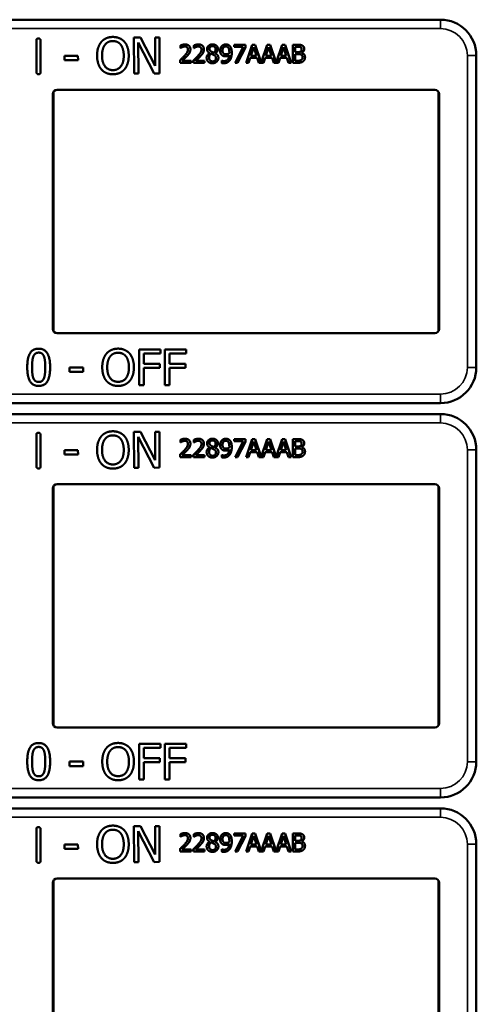
# Model space of a CAD drawing. Units: inches. Extents: x 1 to 168, y 1 to 130.
# Drawn here: x 57 to 58, y 78 to 82 of the extents above; entities that cross this region are included whole.
import ezdxf

# ---------------------------------------------------------------- set-up
doc = ezdxf.new("R2010")
doc.units = ezdxf.units.IN
doc.header["$LTSCALE"] = 7.692308
doc.header["$MEASUREMENT"] = 0
doc.layers.add('Visible (ANSI)', color=7, linetype='Continuous', lineweight=50)
doc.layers.add('Visible Narrow (ANSI)', color=7, linetype='Continuous', lineweight=35)

msp = doc.modelspace()

# ---------------------------------------------------------------- linework, layer by layer
at = {"layer": 'Visible (ANSI)'}
for p, q in [((58.2143, 81.9272), (55.0193, 81.9272)), ((57.1428, 81.8644), (57.1664, 81.8645)), ((57.1433, 81.7394), (57.1428, 81.8644)), ((57.1664, 81.8645), (57.2171, 81.7657)), ((57.2171, 81.7657), (57.2168, 81.8647)), ((57.2168, 81.8647), (57.2323, 81.8647)), ((57.2323, 81.8647), (57.2327, 81.7397)), ((56.8025, 81.7442), (56.8021, 81.854)), ((56.8165, 81.8541), (56.8169, 81.7443)), ((57.2141, 81.7396), (57.1584, 81.8472)), ((57.1584, 81.8472), (57.1588, 81.7395)), ((57.3053, 81.828), (57.3053, 81.837)), ((57.3058, 81.828), (57.3053, 81.828)), ((57.3526, 81.828), (57.3526, 81.837)), ((57.3531, 81.828), (57.3526, 81.828)), ((57.4927, 81.8395), (57.5327, 81.8395)), ((57.4927, 81.8321), (57.4927, 81.8395)), ((57.5252, 81.8321), (57.4927, 81.8321)), ((57.4964, 81.7765), (57.5252, 81.8321)), ((57.5327, 81.83), (57.5054, 81.7765)), ((57.5327, 81.8395), (57.5327, 81.83)), ((57.5354, 81.7765), (57.5566, 81.8395)), ((57.5616, 81.8309), (57.5519, 81.8012)), ((57.5566, 81.8395), (57.5669, 81.8395)), ((57.5713, 81.8012), (57.5616, 81.8309)), ((57.5669, 81.8395), (57.5878, 81.7777)), ((57.5878, 81.7777), (57.6086, 81.8395)), ((57.6135, 81.8309), (57.6038, 81.8012)), ((57.6086, 81.8395), (57.6189, 81.8395)), ((57.6233, 81.8012), (57.6135, 81.8309)), ((57.6189, 81.8395), (57.6397, 81.7777)), ((57.6397, 81.7777), (57.6606, 81.8395)), ((57.6655, 81.8309), (57.6558, 81.8012)), ((57.6606, 81.8395), (57.6709, 81.8395)), ((57.6753, 81.8012), (57.6655, 81.8309)), ((57.6709, 81.8395), (57.6921, 81.7765)), ((57.6981, 81.8395), (57.7148, 81.8395)), ((57.6981, 81.7765), (57.6981, 81.8395)), ((57.7145, 81.8323), (57.7065, 81.8323)), ((57.7065, 81.8323), (57.7065, 81.8139)), ((56.9002, 81.8008), (56.9475, 81.801)), ((56.9003, 81.7857), (56.9002, 81.8008)), ((56.9475, 81.801), (56.9476, 81.7858)), ((57.4077, 81.8101), (57.4077, 81.8104)), ((57.4269, 81.81), (57.4269, 81.8097)), ((57.5496, 81.7941), (57.5439, 81.7765)), ((57.5736, 81.7941), (57.5496, 81.7941)), ((57.5519, 81.8012), (57.5713, 81.8012)), ((57.5793, 81.7765), (57.5736, 81.7941)), ((57.6015, 81.7941), (57.5958, 81.7765)), ((57.6256, 81.7941), (57.6015, 81.7941)), ((57.6038, 81.8012), (57.6233, 81.8012)), ((57.6313, 81.7765), (57.6256, 81.7941)), ((57.6535, 81.7941), (57.6478, 81.7765)), ((57.6776, 81.7941), (57.6535, 81.7941)), ((57.6558, 81.8012), (57.6753, 81.8012)), ((57.6833, 81.7765), (57.6776, 81.7941)), ((57.7065, 81.8139), (57.716, 81.8139)), ((57.716, 81.8069), (57.7065, 81.8069)), ((57.7065, 81.8069), (57.7065, 81.7836)), ((57.729, 81.8118), (57.729, 81.8115)), ((58.3393, 81.6822), (58.3393, 81.8022)), ((56.9476, 81.7858), (56.9003, 81.7857)), ((57.304, 81.7765), (57.304, 81.7854)), ((57.3429, 81.7765), (57.304, 81.7765)), ((57.3119, 81.7838), (57.3429, 81.7838)), ((57.3429, 81.7838), (57.3429, 81.7765)), ((57.3513, 81.7765), (57.3513, 81.7854)), ((57.3901, 81.7765), (57.3513, 81.7765)), ((57.3592, 81.7838), (57.3901, 81.7838)), ((57.3901, 81.7838), (57.3901, 81.7765)), ((57.4496, 81.7842), (57.45, 81.7842)), ((57.4496, 81.7761), (57.4496, 81.7842)), ((57.5054, 81.7765), (57.4964, 81.7765)), ((57.5439, 81.7765), (57.5354, 81.7765)), ((57.5958, 81.7765), (57.5793, 81.7765)), ((57.6478, 81.7765), (57.6313, 81.7765)), ((57.6921, 81.7765), (57.6833, 81.7765)), ((57.7162, 81.7765), (57.6981, 81.7765)), ((57.7065, 81.7836), (57.7132, 81.7836)), ((57.1588, 81.7395), (57.1433, 81.7394)), ((57.2327, 81.7397), (57.2141, 81.7396)), ((56.8593, 80.8472), (56.8593, 81.6672)), ((56.8619, 81.6756), (56.8619, 80.8387)), ((56.8743, 81.6822), (58.1943, 81.6822)), ((58.2067, 80.8387), (58.2067, 81.6756)), ((58.2093, 81.6672), (58.2093, 80.8472)), ((58.3393, 81.6822), (58.3393, 81.6822)), ((58.3393, 80.8322), (58.3393, 81.6822)), ((58.1943, 80.8322), (56.8743, 80.8322)), ((58.3393, 80.8322), (58.3393, 80.8322)), ((58.3393, 80.7122), (58.3393, 80.8322)), ((57.1612, 80.65), (57.1612, 80.775)), ((57.1612, 80.775), (57.2359, 80.775)), ((57.1778, 80.7602), (57.1778, 80.725)), ((57.2359, 80.7602), (57.1778, 80.7602)), ((57.2359, 80.775), (57.2359, 80.7602)), ((57.2508, 80.65), (57.2508, 80.775)), ((57.2508, 80.775), (57.3256, 80.775)), ((57.2674, 80.7602), (57.2674, 80.725)), ((57.3256, 80.7602), (57.2674, 80.7602)), ((57.3256, 80.775), (57.3256, 80.7602)), ((57.1778, 80.725), (57.2335, 80.725)), ((57.2335, 80.725), (57.2335, 80.7102)), ((57.2674, 80.725), (57.3231, 80.725)), ((57.3231, 80.725), (57.3231, 80.7102)), ((56.9184, 80.6971), (56.9184, 80.7123)), ((56.9184, 80.7123), (56.9657, 80.7123)), ((56.9657, 80.6971), (56.9184, 80.6971)), ((56.9657, 80.7123), (56.9657, 80.6971)), ((57.2335, 80.7102), (57.1778, 80.7102)), ((57.1778, 80.7102), (57.1778, 80.65)), ((57.3231, 80.7102), (57.2674, 80.7102)), ((57.2674, 80.7102), (57.2674, 80.65)), ((57.1778, 80.65), (57.1612, 80.65)), ((57.2674, 80.65), (57.2508, 80.65)), ((55.0193, 80.5872), (58.2143, 80.5872)), ((58.2143, 80.5492), (55.0193, 80.5492)), ((57.1428, 80.4864), (57.1664, 80.4865)), ((57.1433, 80.3614), (57.1428, 80.4864)), ((57.1664, 80.4865), (57.2171, 80.3877)), ((57.2171, 80.3877), (57.2168, 80.4867)), ((57.2168, 80.4867), (57.2323, 80.4867)), ((57.2323, 80.4867), (57.2327, 80.3617)), ((56.8025, 80.3662), (56.8021, 80.476)), ((56.8165, 80.4761), (56.8169, 80.3663)), ((57.2141, 80.3616), (57.1584, 80.4692)), ((57.1584, 80.4692), (57.1588, 80.3615)), ((57.3053, 80.45), (57.3053, 80.459)), ((57.3058, 80.45), (57.3053, 80.45)), ((57.3526, 80.45), (57.3526, 80.459)), ((57.3531, 80.45), (57.3526, 80.45)), ((57.4927, 80.4615), (57.5327, 80.4615)), ((57.4927, 80.4541), (57.4927, 80.4615)), ((57.5252, 80.4541), (57.4927, 80.4541)), ((57.4964, 80.3985), (57.5252, 80.4541)), ((57.5327, 80.452), (57.5054, 80.3985)), ((57.5327, 80.4615), (57.5327, 80.452)), ((57.5354, 80.3985), (57.5566, 80.4615)), ((57.5616, 80.4529), (57.5519, 80.4232)), ((57.5566, 80.4615), (57.5669, 80.4615)), ((57.5713, 80.4232), (57.5616, 80.4529)), ((57.5669, 80.4615), (57.5878, 80.3997)), ((57.5878, 80.3997), (57.6086, 80.4615)), ((57.6135, 80.4529), (57.6038, 80.4232)), ((57.6086, 80.4615), (57.6189, 80.4615)), ((57.6233, 80.4232), (57.6135, 80.4529)), ((57.6189, 80.4615), (57.6397, 80.3997)), ((57.6397, 80.3997), (57.6606, 80.4615)), ((57.6655, 80.4529), (57.6558, 80.4232)), ((57.6606, 80.4615), (57.6709, 80.4615)), ((57.6753, 80.4232), (57.6655, 80.4529)), ((57.6709, 80.4615), (57.6921, 80.3985)), ((57.6981, 80.4615), (57.7148, 80.4615)), ((57.6981, 80.3985), (57.6981, 80.4615)), ((57.7145, 80.4543), (57.7065, 80.4543)), ((57.7065, 80.4543), (57.7065, 80.4359)), ((56.9002, 80.4228), (56.9475, 80.423)), ((56.9003, 80.4077), (56.9002, 80.4228)), ((56.9475, 80.423), (56.9476, 80.4078)), ((57.4077, 80.4321), (57.4077, 80.4324)), ((57.4269, 80.432), (57.4269, 80.4317)), ((57.5496, 80.4161), (57.5439, 80.3985)), ((57.5736, 80.4161), (57.5496, 80.4161)), ((57.5519, 80.4232), (57.5713, 80.4232)), ((57.5793, 80.3985), (57.5736, 80.4161)), ((57.6015, 80.4161), (57.5958, 80.3985)), ((57.6256, 80.4161), (57.6015, 80.4161)), ((57.6038, 80.4232), (57.6233, 80.4232)), ((57.6313, 80.3985), (57.6256, 80.4161)), ((57.6535, 80.4161), (57.6478, 80.3985)), ((57.6776, 80.4161), (57.6535, 80.4161)), ((57.6558, 80.4232), (57.6753, 80.4232)), ((57.6833, 80.3985), (57.6776, 80.4161)), ((57.7065, 80.4359), (57.716, 80.4359)), ((57.716, 80.4289), (57.7065, 80.4289)), ((57.7065, 80.4289), (57.7065, 80.4056)), ((57.729, 80.4338), (57.729, 80.4335)), ((58.3393, 80.3042), (58.3393, 80.4242)), ((56.9476, 80.4078), (56.9003, 80.4077)), ((57.304, 80.3985), (57.304, 80.4074)), ((57.3429, 80.3985), (57.304, 80.3985)), ((57.3119, 80.4058), (57.3429, 80.4058)), ((57.3429, 80.4058), (57.3429, 80.3985)), ((57.3513, 80.3985), (57.3513, 80.4074)), ((57.3901, 80.3985), (57.3513, 80.3985)), ((57.3592, 80.4058), (57.3901, 80.4058)), ((57.3901, 80.4058), (57.3901, 80.3985)), ((57.4496, 80.4062), (57.45, 80.4062)), ((57.4496, 80.3981), (57.4496, 80.4062)), ((57.5054, 80.3985), (57.4964, 80.3985)), ((57.5439, 80.3985), (57.5354, 80.3985)), ((57.5958, 80.3985), (57.5793, 80.3985)), ((57.6478, 80.3985), (57.6313, 80.3985)), ((57.6921, 80.3985), (57.6833, 80.3985)), ((57.7162, 80.3985), (57.6981, 80.3985)), ((57.7065, 80.4056), (57.7132, 80.4056)), ((57.1588, 80.3615), (57.1433, 80.3614)), ((57.2327, 80.3617), (57.2141, 80.3616)), ((56.8593, 79.4692), (56.8593, 80.2892)), ((56.8619, 80.2976), (56.8619, 79.4607)), ((56.8743, 80.3042), (58.1943, 80.3042)), ((58.2067, 79.4607), (58.2067, 80.2976)), ((58.2093, 80.2892), (58.2093, 79.4692)), ((58.3393, 80.3042), (58.3393, 80.3042)), ((58.3393, 79.4542), (58.3393, 80.3042)), ((58.1943, 79.4542), (56.8743, 79.4542)), ((58.3393, 79.4542), (58.3393, 79.4542)), ((58.3393, 79.3342), (58.3393, 79.4542)), ((57.1612, 79.272), (57.1612, 79.397)), ((57.1612, 79.397), (57.2359, 79.397)), ((57.1778, 79.3822), (57.1778, 79.347)), ((57.2359, 79.3822), (57.1778, 79.3822)), ((57.2359, 79.397), (57.2359, 79.3822)), ((57.2508, 79.272), (57.2508, 79.397)), ((57.2508, 79.397), (57.3256, 79.397)), ((57.2674, 79.3822), (57.2674, 79.347)), ((57.3256, 79.3822), (57.2674, 79.3822)), ((57.3256, 79.397), (57.3256, 79.3822)), ((57.1778, 79.347), (57.2335, 79.347)), ((57.2335, 79.347), (57.2335, 79.3322)), ((57.2674, 79.347), (57.3231, 79.347)), ((57.3231, 79.347), (57.3231, 79.3322)), ((56.9184, 79.3191), (56.9184, 79.3343)), ((56.9184, 79.3343), (56.9657, 79.3343)), ((56.9657, 79.3191), (56.9184, 79.3191)), ((56.9657, 79.3343), (56.9657, 79.3191)), ((57.2335, 79.3322), (57.1778, 79.3322)), ((57.1778, 79.3322), (57.1778, 79.272)), ((57.3231, 79.3322), (57.2674, 79.3322)), ((57.2674, 79.3322), (57.2674, 79.272)), ((57.1778, 79.272), (57.1612, 79.272)), ((57.2674, 79.272), (57.2508, 79.272)), ((55.0193, 79.2092), (58.2143, 79.2092)), ((58.2143, 79.1712), (55.0193, 79.1712)), ((57.1428, 79.1084), (57.1664, 79.1085)), ((57.1433, 78.9834), (57.1428, 79.1084)), ((57.1664, 79.1085), (57.2171, 79.0097)), ((57.2171, 79.0097), (57.2168, 79.1087)), ((57.2168, 79.1087), (57.2323, 79.1087)), ((57.2323, 79.1087), (57.2327, 78.9837)), ((56.8025, 78.9882), (56.8021, 79.098)), ((56.8165, 79.0981), (56.8169, 78.9883)), ((57.2141, 78.9836), (57.1584, 79.0912)), ((57.1584, 79.0912), (57.1588, 78.9835)), ((57.3053, 79.072), (57.3053, 79.081)), ((57.3058, 79.072), (57.3053, 79.072)), ((57.3526, 79.072), (57.3526, 79.081)), ((57.3531, 79.072), (57.3526, 79.072)), ((57.4927, 79.0835), (57.5327, 79.0835)), ((57.4927, 79.0761), (57.4927, 79.0835)), ((57.5252, 79.0761), (57.4927, 79.0761)), ((57.4964, 79.0205), (57.5252, 79.0761)), ((57.5327, 79.074), (57.5054, 79.0205)), ((57.5327, 79.0835), (57.5327, 79.074)), ((57.5354, 79.0205), (57.5566, 79.0835)), ((57.5616, 79.0749), (57.5519, 79.0452)), ((57.5566, 79.0835), (57.5669, 79.0835)), ((57.5713, 79.0452), (57.5616, 79.0749)), ((57.5669, 79.0835), (57.5878, 79.0217)), ((57.5878, 79.0217), (57.6086, 79.0835)), ((57.6135, 79.0749), (57.6038, 79.0452)), ((57.6086, 79.0835), (57.6189, 79.0835)), ((57.6233, 79.0452), (57.6135, 79.0749)), ((57.6189, 79.0835), (57.6397, 79.0217)), ((57.6397, 79.0217), (57.6606, 79.0835)), ((57.6655, 79.0749), (57.6558, 79.0452)), ((57.6606, 79.0835), (57.6709, 79.0835)), ((57.6753, 79.0452), (57.6655, 79.0749)), ((57.6709, 79.0835), (57.6921, 79.0205)), ((57.6981, 79.0835), (57.7148, 79.0835)), ((57.6981, 79.0205), (57.6981, 79.0835)), ((57.7145, 79.0763), (57.7065, 79.0763)), ((57.7065, 79.0763), (57.7065, 79.0579)), ((56.9002, 79.0448), (56.9475, 79.045)), ((56.9003, 79.0297), (56.9002, 79.0448)), ((56.9475, 79.045), (56.9476, 79.0298)), ((57.4077, 79.0541), (57.4077, 79.0544)), ((57.4269, 79.054), (57.4269, 79.0537)), ((57.5496, 79.0381), (57.5439, 79.0205)), ((57.5736, 79.0381), (57.5496, 79.0381)), ((57.5519, 79.0452), (57.5713, 79.0452)), ((57.5793, 79.0205), (57.5736, 79.0381)), ((57.6015, 79.0381), (57.5958, 79.0205)), ((57.6256, 79.0381), (57.6015, 79.0381)), ((57.6038, 79.0452), (57.6233, 79.0452)), ((57.6313, 79.0205), (57.6256, 79.0381)), ((57.6535, 79.0381), (57.6478, 79.0205)), ((57.6776, 79.0381), (57.6535, 79.0381)), ((57.6558, 79.0452), (57.6753, 79.0452)), ((57.6833, 79.0205), (57.6776, 79.0381)), ((57.7065, 79.0579), (57.716, 79.0579)), ((57.716, 79.0509), (57.7065, 79.0509)), ((57.7065, 79.0509), (57.7065, 79.0276)), ((57.729, 79.0558), (57.729, 79.0555)), ((58.3393, 78.9262), (58.3393, 79.0462)), ((56.9476, 79.0298), (56.9003, 79.0297)), ((57.304, 79.0205), (57.304, 79.0294)), ((57.3429, 79.0205), (57.304, 79.0205)), ((57.3119, 79.0278), (57.3429, 79.0278)), ((57.3429, 79.0278), (57.3429, 79.0205)), ((57.3513, 79.0205), (57.3513, 79.0294)), ((57.3901, 79.0205), (57.3513, 79.0205)), ((57.3592, 79.0278), (57.3901, 79.0278)), ((57.3901, 79.0278), (57.3901, 79.0205)), ((57.4496, 79.0282), (57.45, 79.0282)), ((57.4496, 79.0201), (57.4496, 79.0282)), ((57.5054, 79.0205), (57.4964, 79.0205)), ((57.5439, 79.0205), (57.5354, 79.0205)), ((57.5958, 79.0205), (57.5793, 79.0205)), ((57.6478, 79.0205), (57.6313, 79.0205)), ((57.6921, 79.0205), (57.6833, 79.0205)), ((57.7162, 79.0205), (57.6981, 79.0205)), ((57.7065, 79.0276), (57.7132, 79.0276)), ((57.1588, 78.9835), (57.1433, 78.9834)), ((57.2327, 78.9837), (57.2141, 78.9836)), ((56.8593, 78.0912), (56.8593, 78.9112)), ((56.8619, 78.9196), (56.8619, 78.0827)), ((56.8743, 78.9262), (58.1943, 78.9262)), ((58.2067, 78.0827), (58.2067, 78.9196)), ((58.2093, 78.9112), (58.2093, 78.0912)), ((58.3393, 78.9262), (58.3393, 78.9262)), ((58.3393, 78.0762), (58.3393, 78.9262))]:
    msp.add_line(p, q, dxfattribs=at)
for centre, radius, start, end in [((58.2143, 81.8022), 0.125, 0, 90), ((56.8743, 81.6672), 0.015, 90, 180), ((58.1943, 81.6672), 0.015, 0, 90), ((56.8743, 80.8472), 0.015, 180, 270), ((58.1943, 80.8472), 0.015, 270, 0), ((58.2143, 80.7122), 0.125, 270, 0), ((58.2143, 80.4242), 0.125, 0, 90), ((56.8743, 80.2892), 0.015, 90, 180), ((58.1943, 80.2892), 0.015, 0, 90), ((56.8743, 79.4692), 0.015, 180, 270), ((58.1943, 79.4692), 0.015, 270, 0), ((58.2143, 79.3342), 0.125, 270, 0), ((58.2143, 79.0462), 0.125, 0, 90), ((56.8743, 78.9112), 0.015, 90, 180), ((58.1943, 78.9112), 0.015, 0, 90)]:
    msp.add_arc(centre, radius, start, end, dxfattribs=at)
for points in [[(56.8021, 81.854), (56.8021, 81.8614), (56.8093, 81.8614)], [(56.8093, 81.8614), (56.8165, 81.8615), (56.8165, 81.8541)], [(57.0291, 81.8497), (57.0364, 81.858), (57.0567, 81.8667), (57.0693, 81.8668)], [(57.0693, 81.8668), (57.082, 81.8668), (57.1025, 81.858), (57.1097, 81.85)], [(57.0143, 81.8014), (57.0142, 81.8171), (57.022, 81.8411), (57.0291, 81.8497)], [(57.0316, 81.8015), (57.0316, 81.8137), (57.0368, 81.8329), (57.0417, 81.8393)], [(57.0417, 81.8393), (57.0469, 81.846), (57.0604, 81.8524), (57.0694, 81.8524)], [(57.0694, 81.8524), (57.0781, 81.8524), (57.0921, 81.846), (57.0971, 81.8395)], [(57.0971, 81.8395), (57.102, 81.8333), (57.1074, 81.8141), (57.1075, 81.8018)], [(57.1097, 81.85), (57.1168, 81.8417), (57.1248, 81.8174), (57.1248, 81.8018)], [(57.3053, 81.837), (57.3079, 81.8383), (57.3173, 81.8408), (57.3215, 81.8408)], [(57.3119, 81.8315), (57.3101, 81.8308), (57.3068, 81.8287), (57.3058, 81.828)], [(57.3209, 81.8335), (57.3186, 81.8335), (57.314, 81.8324), (57.3119, 81.8315)], [(57.3192, 81.8006), (57.3264, 81.8085), (57.3317, 81.818), (57.3317, 81.823)], [(57.3286, 81.8309), (57.3271, 81.8322), (57.3232, 81.8335), (57.3209, 81.8335)], [(57.3215, 81.8408), (57.3303, 81.8408), (57.3403, 81.8314), (57.3403, 81.8235)], [(57.3317, 81.823), (57.3317, 81.8257), (57.33, 81.8297), (57.3286, 81.8309)], [(57.3403, 81.8235), (57.3403, 81.8197), (57.3385, 81.8135), (57.337, 81.8109)], [(57.3526, 81.837), (57.3552, 81.8383), (57.3646, 81.8408), (57.3687, 81.8408)], [(57.3592, 81.8315), (57.3574, 81.8308), (57.3541, 81.8287), (57.3531, 81.828)], [(57.3681, 81.8335), (57.3659, 81.8335), (57.3613, 81.8324), (57.3592, 81.8315)], [(57.3665, 81.8006), (57.3737, 81.8085), (57.379, 81.818), (57.379, 81.823)], [(57.3758, 81.8309), (57.3744, 81.8322), (57.3705, 81.8335), (57.3681, 81.8335)], [(57.3687, 81.8408), (57.3776, 81.8408), (57.3875, 81.8314), (57.3875, 81.8235)], [(57.379, 81.823), (57.379, 81.8257), (57.3773, 81.8297), (57.3758, 81.8309)], [(57.3875, 81.8235), (57.3875, 81.8197), (57.3858, 81.8135), (57.3843, 81.8109)], [(57.3986, 81.8243), (57.3986, 81.8314), (57.4093, 81.8409), (57.4176, 81.8409)], [(57.4077, 81.8104), (57.4031, 81.8131), (57.3986, 81.8195), (57.3986, 81.8243)], [(57.4175, 81.8347), (57.413, 81.8347), (57.4071, 81.8296), (57.4071, 81.8253)], [(57.4071, 81.8253), (57.4071, 81.8221), (57.4101, 81.8178), (57.4131, 81.8161)], [(57.4283, 81.8248), (57.4283, 81.829), (57.4226, 81.8347), (57.4175, 81.8347)], [(57.4176, 81.8409), (57.4262, 81.8409), (57.4365, 81.8319), (57.4365, 81.8249)], [(57.422, 81.8121), (57.4257, 81.8149), (57.4283, 81.8209), (57.4283, 81.8248)], [(57.4365, 81.8249), (57.4365, 81.8206), (57.4316, 81.8123), (57.4269, 81.81)], [(57.4441, 81.819), (57.4441, 81.8238), (57.4473, 81.8319), (57.45, 81.8348)], [(57.45, 81.8348), (57.4526, 81.8376), (57.4602, 81.8407), (57.4641, 81.8407)], [(57.4641, 81.8338), (57.4589, 81.8338), (57.4527, 81.8264), (57.4527, 81.8193)], [(57.4641, 81.8407), (57.4684, 81.8407), (57.4755, 81.8378), (57.4781, 81.8351)], [(57.472, 81.8303), (57.4701, 81.8323), (57.4663, 81.8338), (57.4641, 81.8338)], [(57.4764, 81.8136), (57.4764, 81.82), (57.4741, 81.8281), (57.472, 81.8303)], [(57.4781, 81.8351), (57.4814, 81.8316), (57.4849, 81.8204), (57.4849, 81.8117)], [(57.7259, 81.8307), (57.7239, 81.8318), (57.7189, 81.8323), (57.7145, 81.8323)], [(57.7148, 81.8395), (57.7215, 81.8395), (57.7283, 81.8386), (57.7313, 81.8369)], [(57.7256, 81.816), (57.7275, 81.8172), (57.7291, 81.8211), (57.7291, 81.8241)], [(57.7291, 81.8241), (57.7291, 81.8263), (57.7276, 81.8297), (57.7259, 81.8307)], [(57.7379, 81.8253), (57.7379, 81.8208), (57.7332, 81.8138), (57.729, 81.8118)], [(57.7313, 81.8369), (57.7347, 81.8351), (57.7379, 81.8292), (57.7379, 81.8253)], [(57.0294, 81.7534), (57.0221, 81.7617), (57.0144, 81.7861), (57.0143, 81.8014)], [(57.0698, 81.7509), (57.0525, 81.7508), (57.0317, 81.7769), (57.0316, 81.8015)], [(57.1075, 81.8018), (57.1076, 81.7772), (57.0871, 81.751), (57.0698, 81.7509)], [(57.1248, 81.8018), (57.1249, 81.7866), (57.1173, 81.762), (57.11, 81.7537)], [(57.304, 81.7854), (57.3082, 81.7893), (57.3156, 81.7966), (57.3192, 81.8006)], [(57.3286, 81.8001), (57.3246, 81.7958), (57.3148, 81.7865), (57.3119, 81.7838)], [(57.337, 81.8109), (57.3355, 81.8081), (57.331, 81.8027), (57.3286, 81.8001)], [(57.3513, 81.7854), (57.3555, 81.7893), (57.3629, 81.7966), (57.3665, 81.8006)], [(57.3758, 81.8001), (57.3719, 81.7958), (57.3621, 81.7865), (57.3592, 81.7838)], [(57.3843, 81.8109), (57.3827, 81.8081), (57.3783, 81.8027), (57.3758, 81.8001)], [(57.3971, 81.7939), (57.3971, 81.799), (57.4025, 81.8075), (57.4077, 81.8101)], [(57.4025, 81.7804), (57.3998, 81.783), (57.3971, 81.7899), (57.3971, 81.7939)], [(57.4128, 81.808), (57.4093, 81.8057), (57.4056, 81.7988), (57.4056, 81.7945)], [(57.4056, 81.7945), (57.4056, 81.7888), (57.4125, 81.7813), (57.4177, 81.7813)], [(57.422, 81.804), (57.4206, 81.8048), (57.4158, 81.8067), (57.4128, 81.808)], [(57.4131, 81.8161), (57.4144, 81.8154), (57.4198, 81.8129), (57.422, 81.8121)], [(57.4381, 81.794), (57.4381, 81.7859), (57.4264, 81.775), (57.4176, 81.775)], [(57.4177, 81.7813), (57.423, 81.7813), (57.4294, 81.7877), (57.4294, 81.7932)], [(57.4294, 81.7932), (57.4294, 81.7971), (57.4264, 81.8017), (57.422, 81.804)], [(57.4269, 81.8097), (57.4325, 81.8072), (57.4381, 81.7998), (57.4381, 81.794)], [(57.4509, 81.8029), (57.4476, 81.8055), (57.4441, 81.8134), (57.4441, 81.819)], [(57.4631, 81.7992), (57.4596, 81.7992), (57.4538, 81.8007), (57.4509, 81.8029)], [(57.4527, 81.8193), (57.4527, 81.8154), (57.4547, 81.8102), (57.457, 81.8084)], [(57.457, 81.8084), (57.4586, 81.807), (57.4626, 81.8062), (57.465, 81.8062)], [(57.4578, 81.7825), (57.4661, 81.7825), (57.4755, 81.7935), (57.4762, 81.8036)], [(57.4762, 81.8036), (57.4728, 81.8013), (57.4667, 81.7992), (57.4631, 81.7992)], [(57.465, 81.8062), (57.4677, 81.8062), (57.4739, 81.8081), (57.4763, 81.8096)], [(57.4763, 81.8096), (57.4763, 81.8103), (57.4764, 81.8123), (57.4764, 81.8136)], [(57.4849, 81.8117), (57.4849, 81.8039), (57.4814, 81.7899), (57.478, 81.7853)], [(57.716, 81.8139), (57.7199, 81.8139), (57.7236, 81.8147), (57.7256, 81.816)], [(57.727, 81.8052), (57.725, 81.8063), (57.7203, 81.8069), (57.716, 81.8069)], [(57.7321, 81.7954), (57.7321, 81.799), (57.73, 81.8036), (57.727, 81.8052)], [(57.7275, 81.7863), (57.7299, 81.7879), (57.7321, 81.7921), (57.7321, 81.7954)], [(57.729, 81.8115), (57.7346, 81.8099), (57.7408, 81.8018), (57.7408, 81.7958)], [(57.7408, 81.7958), (57.7408, 81.7911), (57.7372, 81.7839), (57.7343, 81.7816)], [(57.0697, 81.7365), (57.0571, 81.7365), (57.0368, 81.745), (57.0294, 81.7534)], [(57.11, 81.7537), (57.1023, 81.7449), (57.082, 81.7366), (57.0697, 81.7365)], [(57.4176, 81.775), (57.4129, 81.775), (57.4052, 81.7778), (57.4025, 81.7804)], [(57.4567, 81.7752), (57.455, 81.7752), (57.4512, 81.7756), (57.4496, 81.7761)], [(57.45, 81.7842), (57.451, 81.7836), (57.4555, 81.7825), (57.4578, 81.7825)], [(57.478, 81.7853), (57.4744, 81.7804), (57.4642, 81.7752), (57.4567, 81.7752)], [(57.7132, 81.7836), (57.7188, 81.7836), (57.7251, 81.7846), (57.7275, 81.7863)], [(57.7343, 81.7816), (57.7307, 81.7788), (57.7226, 81.7765), (57.7162, 81.7765)], [(56.8098, 81.7368), (56.8026, 81.7368), (56.8025, 81.7442)], [(56.8169, 81.7443), (56.8169, 81.7369), (56.8098, 81.7368)], [(56.7703, 80.7124), (56.7703, 80.7462), (56.7898, 80.7775), (56.8103, 80.7775)], [(56.7916, 80.7505), (56.7943, 80.7571), (56.8033, 80.7637), (56.8103, 80.7637)], [(56.8103, 80.7775), (56.8308, 80.7775), (56.8502, 80.7451), (56.8502, 80.7125)], [(56.8103, 80.7637), (56.8173, 80.7637), (56.8261, 80.7571), (56.8286, 80.7507)], [(57.0324, 80.7125), (57.0324, 80.7282), (57.0402, 80.7521), (57.0474, 80.7607)], [(57.0474, 80.7607), (57.0547, 80.769), (57.0751, 80.7776), (57.0876, 80.7776)], [(57.06, 80.7503), (57.0651, 80.757), (57.0787, 80.7632), (57.0877, 80.7632)], [(57.0876, 80.7776), (57.1004, 80.7776), (57.1209, 80.7687), (57.1279, 80.7607)], [(57.0877, 80.7632), (57.0964, 80.7632), (57.1104, 80.7568), (57.1154, 80.7503)], [(57.1279, 80.7607), (57.135, 80.7524), (57.1429, 80.7281), (57.1429, 80.7125)], [(56.7873, 80.7124), (56.7873, 80.7247), (56.7891, 80.7441), (56.7916, 80.7505)], [(56.8286, 80.7507), (56.8311, 80.7443), (56.8332, 80.7254), (56.8332, 80.7125)], [(57.0497, 80.7125), (57.0497, 80.7247), (57.055, 80.7439), (57.06, 80.7503)], [(57.1154, 80.7503), (57.1202, 80.744), (57.1256, 80.7249), (57.1256, 80.7125)], [(56.8103, 80.6474), (56.7896, 80.6474), (56.7703, 80.6795), (56.7703, 80.7124)], [(56.7915, 80.6747), (56.7889, 80.6816), (56.7873, 80.6992), (56.7873, 80.7124)], [(56.8502, 80.7125), (56.8502, 80.6789), (56.8306, 80.6474), (56.8103, 80.6474)], [(56.8332, 80.7125), (56.8332, 80.6996), (56.8311, 80.6806), (56.8287, 80.6744)], [(57.0473, 80.6644), (57.0401, 80.6727), (57.0324, 80.6971), (57.0324, 80.7125)], [(57.0877, 80.6617), (57.0704, 80.6617), (57.0497, 80.6879), (57.0497, 80.7125)], [(57.1256, 80.7125), (57.1256, 80.6879), (57.1051, 80.6617), (57.0877, 80.6617)], [(57.1429, 80.7125), (57.1429, 80.6973), (57.1352, 80.6727), (57.1279, 80.6644)], [(56.8103, 80.6612), (56.803, 80.6612), (56.794, 80.6682), (56.7915, 80.6747)], [(56.8287, 80.6744), (56.8262, 80.6678), (56.8172, 80.6612), (56.8103, 80.6612)], [(57.0876, 80.6474), (57.075, 80.6474), (57.0547, 80.656), (57.0473, 80.6644)], [(57.1279, 80.6644), (57.1202, 80.6557), (57.0999, 80.6474), (57.0876, 80.6474)], [(56.8021, 80.476), (56.8021, 80.4834), (56.8093, 80.4834)], [(56.8093, 80.4834), (56.8165, 80.4835), (56.8165, 80.4761)], [(57.0291, 80.4717), (57.0364, 80.48), (57.0567, 80.4887), (57.0693, 80.4888)], [(57.0693, 80.4888), (57.082, 80.4888), (57.1025, 80.48), (57.1097, 80.472)], [(57.0143, 80.4234), (57.0142, 80.4391), (57.022, 80.4631), (57.0291, 80.4717)], [(57.0316, 80.4235), (57.0316, 80.4357), (57.0368, 80.4549), (57.0417, 80.4613)], [(57.0417, 80.4613), (57.0469, 80.468), (57.0604, 80.4744), (57.0694, 80.4744)], [(57.0694, 80.4744), (57.0781, 80.4744), (57.0921, 80.468), (57.0971, 80.4615)], [(57.0971, 80.4615), (57.102, 80.4553), (57.1074, 80.4361), (57.1075, 80.4238)], [(57.1097, 80.472), (57.1168, 80.4637), (57.1248, 80.4394), (57.1248, 80.4238)], [(57.3053, 80.459), (57.3079, 80.4603), (57.3173, 80.4628), (57.3215, 80.4628)], [(57.3119, 80.4535), (57.3101, 80.4528), (57.3068, 80.4507), (57.3058, 80.45)], [(57.3209, 80.4555), (57.3186, 80.4555), (57.314, 80.4544), (57.3119, 80.4535)], [(57.3286, 80.4529), (57.3271, 80.4542), (57.3232, 80.4555), (57.3209, 80.4555)], [(57.3215, 80.4628), (57.3303, 80.4628), (57.3403, 80.4534), (57.3403, 80.4455)], [(57.3317, 80.445), (57.3317, 80.4477), (57.33, 80.4517), (57.3286, 80.4529)], [(57.3526, 80.459), (57.3552, 80.4603), (57.3646, 80.4628), (57.3687, 80.4628)], [(57.3592, 80.4535), (57.3574, 80.4528), (57.3541, 80.4507), (57.3531, 80.45)], [(57.3681, 80.4555), (57.3659, 80.4555), (57.3613, 80.4544), (57.3592, 80.4535)], [(57.3758, 80.4529), (57.3744, 80.4542), (57.3705, 80.4555), (57.3681, 80.4555)], [(57.3687, 80.4628), (57.3776, 80.4628), (57.3875, 80.4534), (57.3875, 80.4455)], [(57.379, 80.445), (57.379, 80.4477), (57.3773, 80.4517), (57.3758, 80.4529)], [(57.3986, 80.4463), (57.3986, 80.4534), (57.4093, 80.4629), (57.4176, 80.4629)], [(57.4077, 80.4324), (57.4031, 80.4351), (57.3986, 80.4415), (57.3986, 80.4463)], [(57.4175, 80.4567), (57.413, 80.4567), (57.4071, 80.4516), (57.4071, 80.4473)], [(57.4071, 80.4473), (57.4071, 80.4441), (57.4101, 80.4398), (57.4131, 80.4381)], [(57.4283, 80.4468), (57.4283, 80.451), (57.4226, 80.4567), (57.4175, 80.4567)], [(57.4176, 80.4629), (57.4262, 80.4629), (57.4365, 80.4539), (57.4365, 80.4469)], [(57.422, 80.4341), (57.4257, 80.4369), (57.4283, 80.4429), (57.4283, 80.4468)], [(57.4365, 80.4469), (57.4365, 80.4426), (57.4316, 80.4343), (57.4269, 80.432)], [(57.4441, 80.441), (57.4441, 80.4458), (57.4473, 80.4539), (57.45, 80.4568)], [(57.45, 80.4568), (57.4526, 80.4596), (57.4602, 80.4627), (57.4641, 80.4627)], [(57.4641, 80.4558), (57.4589, 80.4558), (57.4527, 80.4484), (57.4527, 80.4413)], [(57.4641, 80.4627), (57.4684, 80.4627), (57.4755, 80.4598), (57.4781, 80.4571)], [(57.472, 80.4523), (57.4701, 80.4543), (57.4663, 80.4558), (57.4641, 80.4558)], [(57.4764, 80.4356), (57.4764, 80.442), (57.4741, 80.4501), (57.472, 80.4523)], [(57.4781, 80.4571), (57.4814, 80.4536), (57.4849, 80.4424), (57.4849, 80.4337)], [(57.7259, 80.4527), (57.7239, 80.4538), (57.7189, 80.4543), (57.7145, 80.4543)], [(57.7148, 80.4615), (57.7215, 80.4615), (57.7283, 80.4606), (57.7313, 80.4589)], [(57.7256, 80.438), (57.7275, 80.4392), (57.7291, 80.4431), (57.7291, 80.4461)], [(57.7291, 80.4461), (57.7291, 80.4483), (57.7276, 80.4517), (57.7259, 80.4527)], [(57.7379, 80.4473), (57.7379, 80.4428), (57.7332, 80.4358), (57.729, 80.4338)], [(57.7313, 80.4589), (57.7347, 80.4571), (57.7379, 80.4512), (57.7379, 80.4473)], [(57.0294, 80.3754), (57.0221, 80.3837), (57.0144, 80.4081), (57.0143, 80.4234)], [(57.0698, 80.3729), (57.0525, 80.3728), (57.0317, 80.3989), (57.0316, 80.4235)], [(57.1075, 80.4238), (57.1076, 80.3992), (57.0871, 80.373), (57.0698, 80.3729)], [(57.1248, 80.4238), (57.1249, 80.4086), (57.1173, 80.384), (57.11, 80.3757)], [(57.304, 80.4074), (57.3082, 80.4113), (57.3156, 80.4186), (57.3192, 80.4226)], [(57.3286, 80.4221), (57.3246, 80.4178), (57.3148, 80.4085), (57.3119, 80.4058)], [(57.3192, 80.4226), (57.3264, 80.4305), (57.3317, 80.44), (57.3317, 80.445)], [(57.337, 80.4329), (57.3355, 80.4301), (57.331, 80.4247), (57.3286, 80.4221)], [(57.3403, 80.4455), (57.3403, 80.4417), (57.3385, 80.4355), (57.337, 80.4329)], [(57.3513, 80.4074), (57.3555, 80.4113), (57.3629, 80.4186), (57.3665, 80.4226)], [(57.3758, 80.4221), (57.3719, 80.4178), (57.3621, 80.4085), (57.3592, 80.4058)], [(57.3665, 80.4226), (57.3737, 80.4305), (57.379, 80.44), (57.379, 80.445)], [(57.3843, 80.4329), (57.3827, 80.4301), (57.3783, 80.4247), (57.3758, 80.4221)], [(57.3875, 80.4455), (57.3875, 80.4417), (57.3858, 80.4355), (57.3843, 80.4329)], [(57.3971, 80.4159), (57.3971, 80.421), (57.4025, 80.4295), (57.4077, 80.4321)], [(57.4025, 80.4024), (57.3998, 80.405), (57.3971, 80.4119), (57.3971, 80.4159)], [(57.4128, 80.43), (57.4093, 80.4277), (57.4056, 80.4208), (57.4056, 80.4165)], [(57.4056, 80.4165), (57.4056, 80.4108), (57.4125, 80.4033), (57.4177, 80.4033)], [(57.422, 80.426), (57.4206, 80.4268), (57.4158, 80.4287), (57.4128, 80.43)], [(57.4131, 80.4381), (57.4144, 80.4374), (57.4198, 80.4349), (57.422, 80.4341)], [(57.4381, 80.416), (57.4381, 80.4079), (57.4264, 80.397), (57.4176, 80.397)], [(57.4177, 80.4033), (57.423, 80.4033), (57.4294, 80.4097), (57.4294, 80.4152)], [(57.4294, 80.4152), (57.4294, 80.4191), (57.4264, 80.4237), (57.422, 80.426)], [(57.4269, 80.4317), (57.4325, 80.4292), (57.4381, 80.4218), (57.4381, 80.416)], [(57.4509, 80.4249), (57.4476, 80.4275), (57.4441, 80.4354), (57.4441, 80.441)], [(57.4631, 80.4212), (57.4596, 80.4212), (57.4538, 80.4227), (57.4509, 80.4249)], [(57.4527, 80.4413), (57.4527, 80.4374), (57.4547, 80.4322), (57.457, 80.4304)], [(57.457, 80.4304), (57.4586, 80.429), (57.4626, 80.4282), (57.465, 80.4282)], [(57.4578, 80.4045), (57.4661, 80.4045), (57.4755, 80.4155), (57.4762, 80.4256)], [(57.4762, 80.4256), (57.4728, 80.4233), (57.4667, 80.4212), (57.4631, 80.4212)], [(57.465, 80.4282), (57.4677, 80.4282), (57.4739, 80.4301), (57.4763, 80.4316)], [(57.4763, 80.4316), (57.4763, 80.4323), (57.4764, 80.4343), (57.4764, 80.4356)], [(57.4849, 80.4337), (57.4849, 80.4259), (57.4814, 80.4119), (57.478, 80.4073)], [(57.716, 80.4359), (57.7199, 80.4359), (57.7236, 80.4367), (57.7256, 80.438)], [(57.727, 80.4272), (57.725, 80.4283), (57.7203, 80.4289), (57.716, 80.4289)], [(57.7321, 80.4174), (57.7321, 80.421), (57.73, 80.4256), (57.727, 80.4272)], [(57.7275, 80.4083), (57.7299, 80.4099), (57.7321, 80.4141), (57.7321, 80.4174)], [(57.729, 80.4335), (57.7346, 80.4319), (57.7408, 80.4238), (57.7408, 80.4178)], [(57.7408, 80.4178), (57.7408, 80.4131), (57.7372, 80.4059), (57.7343, 80.4036)], [(57.4176, 80.397), (57.4129, 80.397), (57.4052, 80.3998), (57.4025, 80.4024)], [(57.4567, 80.3972), (57.455, 80.3972), (57.4512, 80.3976), (57.4496, 80.3981)], [(57.45, 80.4062), (57.451, 80.4056), (57.4555, 80.4045), (57.4578, 80.4045)], [(57.478, 80.4073), (57.4744, 80.4024), (57.4642, 80.3972), (57.4567, 80.3972)], [(57.7132, 80.4056), (57.7188, 80.4056), (57.7251, 80.4066), (57.7275, 80.4083)], [(57.7343, 80.4036), (57.7307, 80.4008), (57.7226, 80.3985), (57.7162, 80.3985)], [(56.8098, 80.3588), (56.8026, 80.3588), (56.8025, 80.3662)], [(56.8169, 80.3663), (56.8169, 80.3589), (56.8098, 80.3588)], [(57.0697, 80.3585), (57.0571, 80.3585), (57.0368, 80.367), (57.0294, 80.3754)], [(57.11, 80.3757), (57.1023, 80.3669), (57.082, 80.3586), (57.0697, 80.3585)], [(56.7703, 79.3344), (56.7703, 79.3682), (56.7898, 79.3995), (56.8103, 79.3995)], [(56.7916, 79.3725), (56.7943, 79.3791), (56.8033, 79.3857), (56.8103, 79.3857)], [(56.8103, 79.3995), (56.8308, 79.3995), (56.8502, 79.3671), (56.8502, 79.3345)], [(56.8103, 79.3857), (56.8173, 79.3857), (56.8261, 79.3791), (56.8286, 79.3727)], [(57.0324, 79.3345), (57.0324, 79.3502), (57.0402, 79.3741), (57.0474, 79.3827)], [(57.0474, 79.3827), (57.0547, 79.391), (57.0751, 79.3996), (57.0876, 79.3996)], [(57.06, 79.3723), (57.0651, 79.379), (57.0787, 79.3852), (57.0877, 79.3852)], [(57.0876, 79.3996), (57.1004, 79.3996), (57.1209, 79.3907), (57.1279, 79.3827)], [(57.0877, 79.3852), (57.0964, 79.3852), (57.1104, 79.3788), (57.1154, 79.3723)], [(57.1279, 79.3827), (57.135, 79.3744), (57.1429, 79.3501), (57.1429, 79.3345)], [(56.7873, 79.3344), (56.7873, 79.3467), (56.7891, 79.3661), (56.7916, 79.3725)], [(56.8286, 79.3727), (56.8311, 79.3663), (56.8332, 79.3474), (56.8332, 79.3345)], [(57.0497, 79.3345), (57.0497, 79.3467), (57.055, 79.3659), (57.06, 79.3723)], [(57.1154, 79.3723), (57.1202, 79.366), (57.1256, 79.3469), (57.1256, 79.3345)], [(56.8103, 79.2694), (56.7896, 79.2694), (56.7703, 79.3015), (56.7703, 79.3344)], [(56.7915, 79.2967), (56.7889, 79.3036), (56.7873, 79.3212), (56.7873, 79.3344)], [(56.8502, 79.3345), (56.8502, 79.3009), (56.8306, 79.2694), (56.8103, 79.2694)], [(56.8332, 79.3345), (56.8332, 79.3216), (56.8311, 79.3026), (56.8287, 79.2964)], [(57.0473, 79.2864), (57.0401, 79.2947), (57.0324, 79.3191), (57.0324, 79.3345)], [(57.0877, 79.2837), (57.0704, 79.2837), (57.0497, 79.3099), (57.0497, 79.3345)], [(57.1256, 79.3345), (57.1256, 79.3099), (57.1051, 79.2837), (57.0877, 79.2837)], [(57.1429, 79.3345), (57.1429, 79.3193), (57.1352, 79.2947), (57.1279, 79.2864)], [(56.8103, 79.2832), (56.803, 79.2832), (56.794, 79.2902), (56.7915, 79.2967)], [(56.8287, 79.2964), (56.8262, 79.2898), (56.8172, 79.2832), (56.8103, 79.2832)], [(57.0876, 79.2694), (57.075, 79.2694), (57.0547, 79.278), (57.0473, 79.2864)], [(57.1279, 79.2864), (57.1202, 79.2777), (57.0999, 79.2694), (57.0876, 79.2694)], [(56.8021, 79.098), (56.8021, 79.1054), (56.8093, 79.1054)], [(56.8093, 79.1054), (56.8165, 79.1055), (56.8165, 79.0981)], [(57.0291, 79.0937), (57.0364, 79.102), (57.0567, 79.1107), (57.0693, 79.1108)], [(57.0693, 79.1108), (57.082, 79.1108), (57.1025, 79.102), (57.1097, 79.094)], [(57.0143, 79.0454), (57.0142, 79.0611), (57.022, 79.0851), (57.0291, 79.0937)], [(57.0316, 79.0455), (57.0316, 79.0577), (57.0368, 79.0769), (57.0417, 79.0833)], [(57.0417, 79.0833), (57.0469, 79.09), (57.0604, 79.0964), (57.0694, 79.0964)], [(57.0694, 79.0964), (57.0781, 79.0964), (57.0921, 79.09), (57.0971, 79.0835)], [(57.0971, 79.0835), (57.102, 79.0773), (57.1074, 79.0581), (57.1075, 79.0458)], [(57.1097, 79.094), (57.1168, 79.0857), (57.1248, 79.0614), (57.1248, 79.0458)], [(57.3053, 79.081), (57.3079, 79.0823), (57.3173, 79.0848), (57.3215, 79.0848)], [(57.3119, 79.0755), (57.3101, 79.0748), (57.3068, 79.0727), (57.3058, 79.072)], [(57.3209, 79.0775), (57.3186, 79.0775), (57.314, 79.0764), (57.3119, 79.0755)], [(57.3286, 79.0749), (57.3271, 79.0762), (57.3232, 79.0775), (57.3209, 79.0775)], [(57.3215, 79.0848), (57.3303, 79.0848), (57.3403, 79.0754), (57.3403, 79.0675)], [(57.3317, 79.067), (57.3317, 79.0697), (57.33, 79.0737), (57.3286, 79.0749)], [(57.3526, 79.081), (57.3552, 79.0823), (57.3646, 79.0848), (57.3687, 79.0848)], [(57.3592, 79.0755), (57.3574, 79.0748), (57.3541, 79.0727), (57.3531, 79.072)], [(57.3681, 79.0775), (57.3659, 79.0775), (57.3613, 79.0764), (57.3592, 79.0755)], [(57.3758, 79.0749), (57.3744, 79.0762), (57.3705, 79.0775), (57.3681, 79.0775)], [(57.3687, 79.0848), (57.3776, 79.0848), (57.3875, 79.0754), (57.3875, 79.0675)], [(57.379, 79.067), (57.379, 79.0697), (57.3773, 79.0737), (57.3758, 79.0749)], [(57.3986, 79.0683), (57.3986, 79.0754), (57.4093, 79.0849), (57.4176, 79.0849)], [(57.4175, 79.0787), (57.413, 79.0787), (57.4071, 79.0736), (57.4071, 79.0693)], [(57.4283, 79.0688), (57.4283, 79.073), (57.4226, 79.0787), (57.4175, 79.0787)], [(57.4176, 79.0849), (57.4262, 79.0849), (57.4365, 79.0759), (57.4365, 79.0689)], [(57.4441, 79.063), (57.4441, 79.0678), (57.4473, 79.0759), (57.45, 79.0788)], [(57.45, 79.0788), (57.4526, 79.0816), (57.4602, 79.0847), (57.4641, 79.0847)], [(57.4641, 79.0778), (57.4589, 79.0778), (57.4527, 79.0704), (57.4527, 79.0633)], [(57.4641, 79.0847), (57.4684, 79.0847), (57.4755, 79.0818), (57.4781, 79.0791)], [(57.472, 79.0743), (57.4701, 79.0763), (57.4663, 79.0778), (57.4641, 79.0778)], [(57.4764, 79.0576), (57.4764, 79.064), (57.4741, 79.0721), (57.472, 79.0743)], [(57.4781, 79.0791), (57.4814, 79.0756), (57.4849, 79.0644), (57.4849, 79.0557)], [(57.7259, 79.0747), (57.7239, 79.0758), (57.7189, 79.0763), (57.7145, 79.0763)], [(57.7148, 79.0835), (57.7215, 79.0835), (57.7283, 79.0826), (57.7313, 79.0809)], [(57.7291, 79.0681), (57.7291, 79.0703), (57.7276, 79.0737), (57.7259, 79.0747)], [(57.7313, 79.0809), (57.7347, 79.0791), (57.7379, 79.0732), (57.7379, 79.0693)], [(57.0294, 78.9974), (57.0221, 79.0057), (57.0144, 79.0301), (57.0143, 79.0454)], [(57.0698, 78.9949), (57.0525, 78.9948), (57.0317, 79.0209), (57.0316, 79.0455)], [(57.1075, 79.0458), (57.1076, 79.0212), (57.0871, 78.995), (57.0698, 78.9949)], [(57.1248, 79.0458), (57.1249, 79.0306), (57.1173, 79.006), (57.11, 78.9977)], [(57.304, 79.0294), (57.3082, 79.0333), (57.3156, 79.0406), (57.3192, 79.0446)], [(57.3286, 79.0441), (57.3246, 79.0398), (57.3148, 79.0305), (57.3119, 79.0278)], [(57.3192, 79.0446), (57.3264, 79.0525), (57.3317, 79.062), (57.3317, 79.067)], [(57.337, 79.0549), (57.3355, 79.0521), (57.331, 79.0467), (57.3286, 79.0441)], [(57.3403, 79.0675), (57.3403, 79.0637), (57.3385, 79.0575), (57.337, 79.0549)], [(57.3513, 79.0294), (57.3555, 79.0333), (57.3629, 79.0406), (57.3665, 79.0446)], [(57.3758, 79.0441), (57.3719, 79.0398), (57.3621, 79.0305), (57.3592, 79.0278)], [(57.3665, 79.0446), (57.3737, 79.0525), (57.379, 79.062), (57.379, 79.067)], [(57.3843, 79.0549), (57.3827, 79.0521), (57.3783, 79.0467), (57.3758, 79.0441)], [(57.3875, 79.0675), (57.3875, 79.0637), (57.3858, 79.0575), (57.3843, 79.0549)], [(57.3971, 79.0379), (57.3971, 79.043), (57.4025, 79.0515), (57.4077, 79.0541)], [(57.4025, 79.0244), (57.3998, 79.027), (57.3971, 79.0339), (57.3971, 79.0379)], [(57.4077, 79.0544), (57.4031, 79.0571), (57.3986, 79.0635), (57.3986, 79.0683)], [(57.4128, 79.052), (57.4093, 79.0497), (57.4056, 79.0428), (57.4056, 79.0385)], [(57.4056, 79.0385), (57.4056, 79.0328), (57.4125, 79.0253), (57.4177, 79.0253)], [(57.4071, 79.0693), (57.4071, 79.0661), (57.4101, 79.0618), (57.4131, 79.0601)], [(57.422, 79.048), (57.4206, 79.0488), (57.4158, 79.0507), (57.4128, 79.052)], [(57.4131, 79.0601), (57.4144, 79.0594), (57.4198, 79.0569), (57.422, 79.0561)], [(57.4381, 79.038), (57.4381, 79.0299), (57.4264, 79.019), (57.4176, 79.019)], [(57.4177, 79.0253), (57.423, 79.0253), (57.4294, 79.0317), (57.4294, 79.0372)], [(57.422, 79.0561), (57.4257, 79.0589), (57.4283, 79.0649), (57.4283, 79.0688)], [(57.4294, 79.0372), (57.4294, 79.0411), (57.4264, 79.0457), (57.422, 79.048)], [(57.4365, 79.0689), (57.4365, 79.0646), (57.4316, 79.0563), (57.4269, 79.054)], [(57.4269, 79.0537), (57.4325, 79.0512), (57.4381, 79.0438), (57.4381, 79.038)], [(57.4509, 79.0469), (57.4476, 79.0495), (57.4441, 79.0574), (57.4441, 79.063)], [(57.4631, 79.0432), (57.4596, 79.0432), (57.4538, 79.0447), (57.4509, 79.0469)], [(57.4527, 79.0633), (57.4527, 79.0594), (57.4547, 79.0542), (57.457, 79.0524)], [(57.457, 79.0524), (57.4586, 79.051), (57.4626, 79.0502), (57.465, 79.0502)], [(57.4578, 79.0265), (57.4661, 79.0265), (57.4755, 79.0375), (57.4762, 79.0476)], [(57.4762, 79.0476), (57.4728, 79.0453), (57.4667, 79.0432), (57.4631, 79.0432)], [(57.465, 79.0502), (57.4677, 79.0502), (57.4739, 79.0521), (57.4763, 79.0536)], [(57.4763, 79.0536), (57.4763, 79.0543), (57.4764, 79.0563), (57.4764, 79.0576)], [(57.4849, 79.0557), (57.4849, 79.0479), (57.4814, 79.0339), (57.478, 79.0293)], [(57.716, 79.0579), (57.7199, 79.0579), (57.7236, 79.0587), (57.7256, 79.06)], [(57.727, 79.0492), (57.725, 79.0503), (57.7203, 79.0509), (57.716, 79.0509)], [(57.7256, 79.06), (57.7275, 79.0612), (57.7291, 79.0651), (57.7291, 79.0681)], [(57.7321, 79.0394), (57.7321, 79.043), (57.73, 79.0476), (57.727, 79.0492)], [(57.7275, 79.0303), (57.7299, 79.0319), (57.7321, 79.0361), (57.7321, 79.0394)], [(57.7379, 79.0693), (57.7379, 79.0648), (57.7332, 79.0578), (57.729, 79.0558)], [(57.729, 79.0555), (57.7346, 79.0539), (57.7408, 79.0458), (57.7408, 79.0398)], [(57.7408, 79.0398), (57.7408, 79.0351), (57.7372, 79.0279), (57.7343, 79.0256)], [(57.4176, 79.019), (57.4129, 79.019), (57.4052, 79.0218), (57.4025, 79.0244)], [(57.4567, 79.0192), (57.455, 79.0192), (57.4512, 79.0196), (57.4496, 79.0201)], [(57.45, 79.0282), (57.451, 79.0276), (57.4555, 79.0265), (57.4578, 79.0265)], [(57.478, 79.0293), (57.4744, 79.0244), (57.4642, 79.0192), (57.4567, 79.0192)], [(57.7132, 79.0276), (57.7188, 79.0276), (57.7251, 79.0286), (57.7275, 79.0303)], [(57.7343, 79.0256), (57.7307, 79.0228), (57.7226, 79.0205), (57.7162, 79.0205)], [(56.8098, 78.9808), (56.8026, 78.9808), (56.8025, 78.9882)], [(56.8169, 78.9883), (56.8169, 78.9809), (56.8098, 78.9808)], [(57.0697, 78.9805), (57.0571, 78.9805), (57.0368, 78.989), (57.0294, 78.9974)], [(57.11, 78.9977), (57.1023, 78.9889), (57.082, 78.9806), (57.0697, 78.9805)]]:
    msp.add_open_spline(points, degree=2, dxfattribs=at)
at = {"layer": 'Visible Narrow (ANSI)'}
for p, q in [((58.2143, 81.9272), (58.2143, 81.8959)), ((55.0193, 81.8959), (58.2143, 81.8959)), ((58.3081, 81.8022), (58.3081, 80.7122)), ((58.3393, 81.8022), (58.3081, 81.8022)), ((58.3393, 80.7122), (58.3081, 80.7122)), ((58.2143, 80.6184), (56.505, 80.6184)), ((58.2143, 80.5872), (58.2143, 80.6184)), ((58.2143, 80.5492), (58.2143, 80.5179)), ((55.0193, 80.5179), (58.2143, 80.5179)), ((58.3081, 80.4242), (58.3081, 79.3342)), ((58.3393, 80.4242), (58.3081, 80.4242)), ((58.3393, 79.3342), (58.3081, 79.3342)), ((58.2143, 79.2404), (56.505, 79.2404)), ((58.2143, 79.2092), (58.2143, 79.2404)), ((55.0193, 79.1399), (58.2143, 79.1399)), ((58.2143, 79.1712), (58.2143, 79.1399)), ((58.3081, 79.0462), (58.3081, 77.9562)), ((58.3393, 79.0462), (58.3081, 79.0462))]:
    msp.add_line(p, q, dxfattribs=at)
for centre, start, end in [((58.2143, 81.8022), 0, 90), ((58.2143, 80.7122), 270, 0), ((58.2143, 80.4242), 0, 90), ((58.2143, 79.3342), 270, 0), ((58.2143, 79.0462), 0, 90)]:
    msp.add_arc(centre, 0.0937, start, end, dxfattribs=at)

doc.saveas('drawing.dxf')
